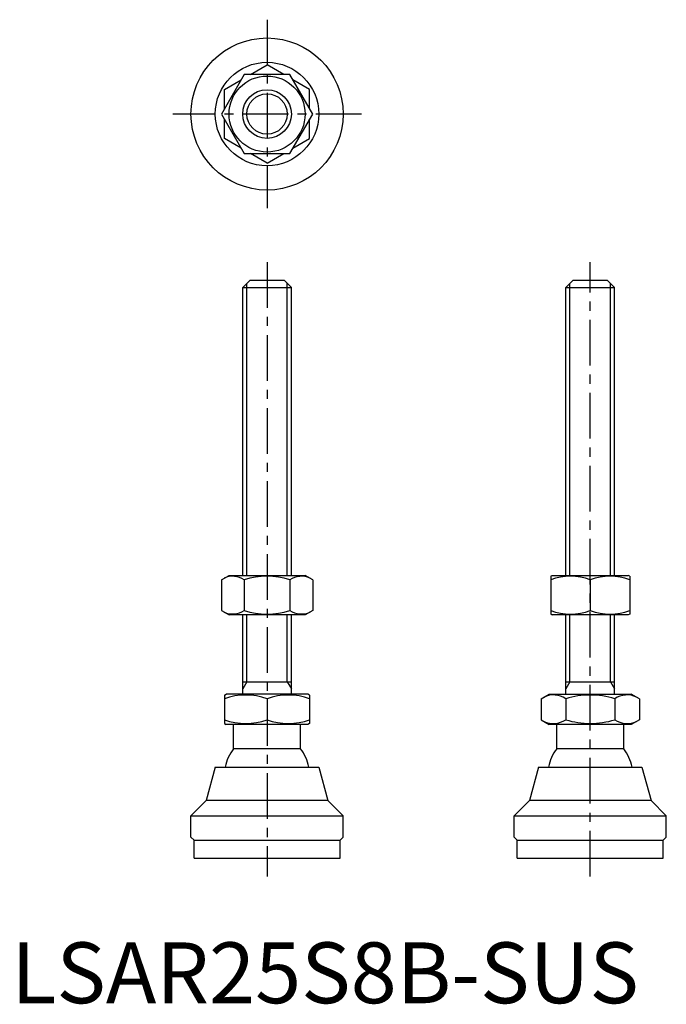
# Model space of a CAD drawing. Extents: x 1 to 108, y 0 to 162.
import ezdxf

# ---------------------------------------------------------------- set-up
doc = ezdxf.new("R2010")
doc.units = 0
doc.header["$LTSCALE"] = 6
doc.header["$MEASUREMENT"] = 0
doc.linetypes.add('CENTER', pattern=[2, 1.25, -0.25, 0.25, -0.25])
doc.layers.get('0').update_dxf_attribs({"linetype": 'CONTINUOUS'})
doc.layers.add('1', color=1, linetype='CENTER')
doc.layers.add('3', color=3, linetype='CONTINUOUS')
doc.styles.add('Standard1', font='arial.ttf')

msp = doc.modelspace()

# ---------------------------------------------------------------- linework, layer by layer
for p, q in [((39.29, 152.65), (42.03, 154.24)), ((44.77, 152.65), (42.03, 154.24)), ((38.27, 152.65), (34.52, 146.15)), ((45.78, 152.65), (38.27, 152.65)), ((49.53, 146.15), (45.78, 152.65)), ((35.03, 150.2), (37.77, 151.78)), ((49.03, 150.2), (46.29, 151.78)), ((35.03, 147.03), (35.03, 150.2)), ((49.03, 147.03), (49.03, 150.2)), ((34.52, 146.15), (38.27, 139.65)), ((45.78, 139.65), (49.53, 146.15)), ((35.03, 142.11), (35.03, 145.28)), ((49.03, 142.11), (49.03, 145.28)), ((37.77, 140.53), (35.03, 142.11)), ((46.29, 140.53), (49.03, 142.11)), ((38.27, 139.65), (45.78, 139.65)), ((42.03, 138.07), (39.29, 139.65)), ((42.03, 138.07), (44.77, 139.65)), ((38.03, 117.62), (39.23, 118.82)), ((39.23, 118.82), (44.83, 118.82)), ((44.83, 118.82), (46.03, 117.62)), ((91.15, 117.62), (92.35, 118.82)), ((92.35, 118.82), (97.95, 118.82)), ((97.95, 118.82), (99.15, 117.62)), ((38.03, 70.32), (38.03, 117.62)), ((38.03, 117.62), (46.03, 117.62)), ((46.03, 70.32), (46.03, 117.62)), ((91.15, 70.32), (91.15, 117.62)), ((91.15, 117.62), (99.15, 117.62)), ((99.15, 70.32), (99.15, 117.62)), ((34.52, 69.59), (35.78, 70.32)), ((34.52, 69.59), (34.52, 64.54)), ((35.78, 70.32), (48.28, 70.32)), ((38.27, 69.59), (38.27, 64.54)), ((45.78, 69.59), (45.78, 64.54)), ((49.53, 69.59), (48.28, 70.32)), ((49.53, 69.59), (49.53, 64.54)), ((88.65, 70.18), (88.9, 70.32)), ((88.65, 70.18), (88.65, 63.96)), ((88.9, 70.32), (101.4, 70.32)), ((95.15, 69.59), (95.15, 64.54)), ((101.65, 70.18), (101.4, 70.32)), ((101.65, 70.18), (101.65, 63.96)), ((34.52, 64.54), (35.78, 63.82)), ((48.28, 63.82), (35.78, 63.82)), ((38.03, 50.82), (38.03, 63.82)), ((46.03, 50.82), (46.03, 63.82)), ((49.53, 64.54), (48.28, 63.82)), ((88.65, 63.96), (88.9, 63.82)), ((101.4, 63.82), (88.9, 63.82)), ((91.15, 50.82), (91.15, 63.82)), ((99.15, 50.82), (99.15, 63.82)), ((101.65, 63.96), (101.4, 63.82)), ((38.03, 52.82), (46.03, 52.82)), ((91.15, 52.82), (99.15, 52.82)), ((35.03, 50.66), (35.3, 50.82)), ((35.03, 50.66), (35.03, 45.98)), ((48.76, 50.82), (35.3, 50.82)), ((49.03, 50.66), (48.76, 50.82)), ((49.03, 50.66), (49.03, 45.98)), ((87.07, 50.04), (88.42, 50.82)), ((88.42, 50.82), (101.88, 50.82)), ((103.23, 50.04), (101.88, 50.82)), ((42.03, 50.04), (42.03, 46.6)), ((87.07, 50.04), (87.07, 46.6)), ((91.11, 50.04), (91.11, 46.6)), ((99.19, 50.04), (99.19, 46.6)), ((103.23, 50.04), (103.23, 46.6)), ((35.03, 45.98), (35.3, 45.82)), ((48.76, 45.82), (35.3, 45.82)), ((36.53, 41.82), (36.53, 45.82)), ((47.53, 41.82), (47.53, 45.82)), ((49.03, 45.98), (48.76, 45.82)), ((87.07, 46.6), (88.42, 45.82)), ((101.88, 45.82), (88.42, 45.82)), ((89.65, 41.82), (89.65, 45.82)), ((100.65, 41.82), (100.65, 45.82)), ((103.23, 46.6), (101.88, 45.82)), ((47.53, 41.82), (36.53, 41.82)), ((100.65, 41.82), (89.65, 41.82)), ((33.53, 38.82), (32.03, 33.32)), ((33.53, 38.82), (50.53, 38.82)), ((50.53, 38.82), (52.03, 33.32)), ((86.65, 38.82), (85.15, 33.32)), ((86.65, 38.82), (103.65, 38.82)), ((103.65, 38.82), (105.15, 33.32)), ((29.53, 30.82), (32.03, 33.32)), ((52.03, 33.32), (32.03, 33.32)), ((54.53, 30.82), (52.03, 33.32)), ((82.65, 30.82), (85.15, 33.32)), ((105.15, 33.32), (85.15, 33.32)), ((107.65, 30.82), (105.15, 33.32)), ((29.53, 30.82), (54.53, 30.82)), ((29.53, 27.32), (29.53, 30.82)), ((54.53, 27.32), (54.53, 30.82)), ((82.65, 27.32), (82.65, 30.82)), ((82.65, 30.82), (107.65, 30.82)), ((107.65, 27.32), (107.65, 30.82)), ((30.03, 26.82), (29.53, 27.32)), ((30.03, 23.82), (30.03, 26.82)), ((30.03, 26.82), (54.03, 26.82)), ((54.53, 27.32), (54.03, 26.82)), ((54.03, 23.82), (54.03, 26.82)), ((83.15, 26.82), (82.65, 27.32)), ((83.15, 23.82), (83.15, 26.82)), ((83.15, 26.82), (107.15, 26.82)), ((107.65, 27.32), (107.15, 26.82)), ((107.15, 23.82), (107.15, 26.82)), ((30.03, 23.82), (54.03, 23.82)), ((83.15, 23.82), (107.15, 23.82))]:
    msp.add_line(p, q)
for radius in [12.5, 8.5, 6.25, 4]:
    msp.add_circle((42.03, 146.15), radius)
for centre, radius, start, end in [((36.4, 66.85), 3.32, 55.6158, 115.6158), ((42.03, 57.76), 12.42, 72.412, 107.588), ((47.66, 66.85), 3.32, 64.3842, 124.3842), ((91.9, 60.79), 9.39, 69.7438, 110.2562), ((98.4, 60.79), 9.39, 69.7438, 110.2562), ((36.4, 67.29), 3.32, 244.3842, 304.3842), ((42.03, 76.38), 12.42, 252.412, 287.588), ((47.66, 67.29), 3.32, 235.6158, 295.6158), ((91.9, 73.35), 9.39, 249.7438, 290.2562), ((98.4, 73.35), 9.39, 249.7438, 290.2562), ((38.53, 40.55), 10.11, 69.7438, 110.2562), ((45.53, 40.55), 10.11, 69.7438, 110.2562), ((89.09, 47.09), 3.58, 55.6158, 115.6158), ((95.15, 37.29), 13.37, 72.412, 107.588), ((101.21, 47.09), 3.58, 64.3842, 124.3842), ((38.53, 56.08), 10.11, 249.7438, 290.2562), ((45.53, 56.08), 10.11, 249.7438, 290.2562), ((89.09, 49.55), 3.58, 244.3842, 304.3842), ((95.15, 59.35), 13.37, 252.412, 287.588), ((101.21, 49.55), 3.58, 235.6158, 295.6158), ((42.03, 37.49), 7, 141.7868, 169.0462), ((42.03, 37.49), 7, 10.9538, 38.2132), ((95.15, 37.49), 7, 141.7868, 169.0462), ((95.15, 37.49), 7, 10.9538, 38.2132)]:
    msp.add_arc(centre, radius, start, end)
at = {"layer": '1'}
for p, q in [((42.03, 161.65), (42.03, 130.65)), ((57.53, 146.15), (26.53, 146.15)), ((42.03, 121.82), (42.03, 20.82)), ((95.15, 20.82), (95.15, 121.82))]:
    msp.add_line(p, q, dxfattribs=at)
at = {"layer": '3'}
for p, q in [((38.7, 70.32), (38.7, 118.3)), ((45.35, 70.32), (45.35, 118.3)), ((91.82, 70.32), (91.82, 118.3)), ((98.47, 70.32), (98.47, 118.3)), ((38.7, 52.82), (38.7, 63.82)), ((45.35, 52.82), (45.35, 63.82)), ((91.82, 52.82), (91.82, 63.82)), ((98.47, 52.82), (98.47, 63.82)), ((38.7, 52.82), (38.03, 51.65)), ((45.35, 52.82), (46.03, 51.65)), ((91.82, 52.82), (91.15, 51.65)), ((98.47, 52.82), (99.15, 51.65))]:
    msp.add_line(p, q, dxfattribs=at)
msp.add_circle((42.03, 146.15), 3.32, dxfattribs=at)

# ---------------------------------------------------------------- texts
at = {"color": 3, "style": 'Standard1'}
msp.add_text('LSAR25S8B-SUS', height=10, dxfattribs=at).set_placement((0, 0))

doc.saveas('drawing.dxf')
